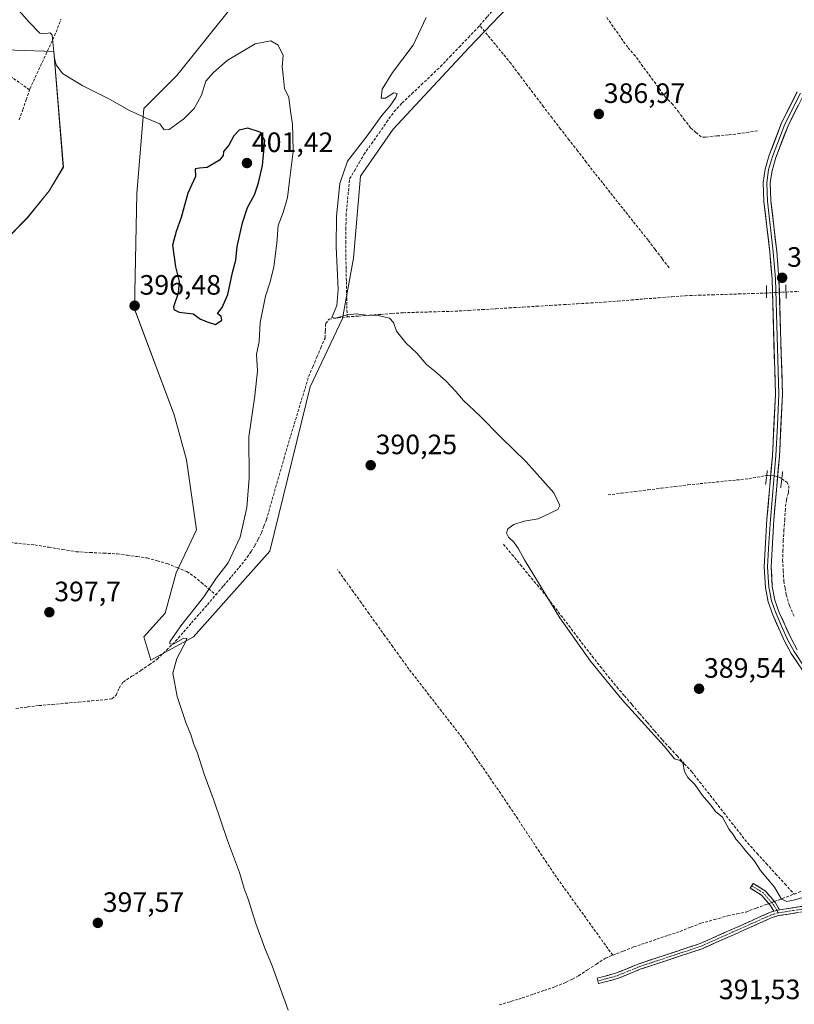
# Model space of a CAD drawing. Units: metres. Extents: x 632195 to 633957, y 4683414 to 4685761.
# Drawn here: x 632570 to 632847, y 4685074 to 4685426 of the extents above; entities that cross this region are included whole.
import ezdxf
from ezdxf.enums import TextEntityAlignment as Align

# ---------------------------------------------------------------- set-up
doc = ezdxf.new("R2010")
doc.units = ezdxf.units.M
doc.header["$MEASUREMENT"] = 0
for name, pattern in [('TRAZO_Y_PUNTO', [1, 0.5, -0.25, 0, -0.25]), ('TRAZOS2', [0.375, 0.25, -0.125]), ('TRAZOSX2', [1.5, 1, -0.5])]:
    doc.linetypes.add(name, pattern=pattern)
for name, color, linetype, lineweight in [('Camino', 19, 'TRAZOSX2', 0), ('Camino Cxs', 19, 'Continuous', 0), ('Camino eje', 19, 'TRAZO_Y_PUNTO', 0), ('Carátula', 7, 'Continuous', 5), ('Corriente artificial lineal', 5, 'TRAZOSX2', 13), ('Corriente artificial lineal oculto', 135, 'TRAZO_Y_PUNTO', 13), ('Cultivos herbáceos CxS', 92, 'Continuous', 0), ('Curva de nivel maestra', 36, 'Continuous', 30), ('Curva de nivel normal', 36, 'Continuous', 0), ('Layer 0', 7, 'Continuous', 0), ('Matorral CxS', 135, 'Continuous', 0), ('Puente lineal', 2, 'TRAZOS2', 0), ('Punto de cota en terreno', 7, 'Continuous', 0), ('Rótulo de punto de cota en terreno', 19, 'Continuous', 0)]:
    doc.layers.add(name, color=color, linetype=linetype, lineweight=lineweight)
doc.styles.add('Arial', font='txt', dxfattribs={"height": 0.2})

# ---------------------------------------------------------------- blocks, each defined once
blk = doc.blocks.new('*U150')
at = {"layer": 'Cultivos herbáceos CxS', "color": 92, "linetype": 'Continuous', "lineweight": 0}
for points in [[(632555.0889, 4685337.8477, 398.69411), (632572.4671, 4685355.4097, 397.656011), (632580.2853, 4685365.1165, 397.140664), (632585.3433, 4685373.5495, 396.436877), (632581.9719, 4685414.8725, 394.617144), (632557.5279, 4685415.7167, 397.177103)], [(632646.1851, 4685431.5901, 392.521974), (632625.9547, 4685406.2913, 393.451792), (632614.1547, 4685394.4843, 394.771309), (632611.6253, 4685364.1255, 395.499426), (632610.7819, 4685322.8023, 396.744658), (632624.9493, 4685284.8923, 397.813213), (632629.3253, 4685268.8303, 397.70589), (632632.9021, 4685243.7993, 397.404085), (632625.6399, 4685228.3843, 396.821094), (632621.7385, 4685214.0145, 396.279475), (632614.1525, 4685205.5815, 396.335354), (632616.6817, 4685197.1473, 395.705121), (632616.6817, 4685197.1473, 395.705121), (632631.8535, 4685205.5813, 394.475207), (632659.1311, 4685236.1681, 393.522841), (632673.6369, 4685294.9439, 390.867546), (632685.1359, 4685319.3519, 390.28376), (632689.0743, 4685341.0389, 388.77735), (632691.5647, 4685370.3137, 388.712925), (632703.2427, 4685387.1047, 388.665665), (632730.5121, 4685416.3335, 387.594925), (632757.7973, 4685444.9281, 386.91912)]]:
    blk.add_polyline3d(points, dxfattribs=at)
blk = doc.blocks.new('*U156')
at = {"layer": 'Matorral CxS', "color": 135, "linetype": 'Continuous', "lineweight": 0}
blk.add_polyline3d([(632557.53, 4685415.72, 397.18), (632581.97, 4685414.87, 394.62), (632585.34, 4685373.55, 396.44), (632580.29, 4685365.12, 397.14), (632572.47, 4685355.41, 397.66), (632555.09, 4685337.85, 398.69)], dxfattribs=at)
blk = doc.blocks.new('*U162')
at = {"layer": 'Cultivos herbáceos CxS', "color": 92, "linetype": 'Continuous', "lineweight": 0}
blk.add_polyline3d([(632555.09, 4685337.85, 398.69), (632572.47, 4685355.41, 397.66), (632580.29, 4685365.12, 397.14), (632585.34, 4685373.55, 396.44), (632581.97, 4685414.87, 394.62), (632557.53, 4685415.72, 397.18)], dxfattribs=at)
blk = doc.blocks.new('*U168')
at = {"layer": 'Matorral CxS', "color": 135, "linetype": 'Continuous', "lineweight": 0}
blk.add_polyline3d([(632555.09, 4685337.85, 398.69), (632572.47, 4685355.41, 397.66), (632580.29, 4685365.12, 397.14), (632585.34, 4685373.55, 396.44), (632581.97, 4685414.87, 394.62), (632557.53, 4685415.72, 397.18)], dxfattribs=at)
blk = doc.blocks.new('*U180')
at = {"layer": 'Curva de nivel normal', "color": 36, "linetype": 'Continuous', "lineweight": 0}
blk.add_polyline3d([(632857.78, 4685114.57, 390), (632846.38, 4685111.36, 390), (632844.09, 4685110.94, 390), (632842.15, 4685111.69, 390), (632839.63, 4685115.96, 390), (632834.68, 4685122.02, 390), (632832.28, 4685125.62, 390), (632829.6, 4685128.6, 390), (632827.3, 4685131.64, 390), (632825.9, 4685133.06, 390), (632824.92, 4685134.9, 390), (632823.48, 4685136.63, 390), (632821.02, 4685141.04, 390), (632818.58, 4685143.11, 390), (632816.9, 4685145.34, 390), (632813.92, 4685148.84, 390), (632811.11, 4685152.69, 390), (632808.6, 4685155.19, 390), (632807.46, 4685157.41, 390), (632806.9, 4685160.46, 390), (632805.86, 4685161.36, 390), (632803.84, 4685161.92, 390), (632800.94, 4685165.6, 390), (632800.21, 4685166.39, 390), (632785.13, 4685183.01, 390), (632773.88, 4685196.89, 390), (632762.83, 4685212.31, 390), (632750.21, 4685233.07, 390), (632748.08, 4685237.06, 390), (632746.41, 4685239.39, 390), (632744.49, 4685241.14, 390), (632743.76, 4685242.58, 390), (632744.3, 4685244.13, 390), (632746.38, 4685245.75, 390), (632750.08, 4685246.86, 390), (632755.18, 4685247.81, 390), (632762.16, 4685251.06, 390), (632762.92, 4685252.54, 390), (632760.72, 4685257.02, 390), (632750.83, 4685268.14, 390), (632741.9, 4685276.88, 390), (632734.28, 4685284.6, 390), (632728.42, 4685290.06, 390), (632725.65, 4685293.3, 390), (632722.08, 4685297.06, 390), (632718.22, 4685300.53, 390), (632715.26, 4685302.9, 390), (632711.91, 4685306.89, 390), (632707.76, 4685310.74, 390), (632704.53, 4685314.84, 390), (632703.36, 4685318, 390), (632701.92, 4685319.56, 390), (632697.89, 4685320.53, 390), (632693.58, 4685320.58, 390), (632690.13, 4685321.04, 390), (632686.81, 4685320.73, 390), (632682.69, 4685319.52, 390), (632681.41, 4685319.73, 390), (632683.11, 4685324.08, 390), (632683.61, 4685329.82, 390), (632682.86, 4685344.99, 390), (632683.02, 4685356.02, 390), (632684.27, 4685367.69, 390), (632686.9, 4685375.69, 390), (632693.95, 4685384.69, 390), (632699.18, 4685392.02, 390), (632702.06, 4685395.35, 390), (632704.21, 4685398.5, 390), (632704.71, 4685399.88, 390), (632703.53, 4685400.08, 390), (632700.49, 4685398.19, 390), (632698.94, 4685398.21, 390), (632699.39, 4685401.38, 390), (632703.04, 4685407.38, 390), (632710.44, 4685417.22, 390), (632715.12, 4685427.04, 390)], dxfattribs=at)
blk = doc.blocks.new('5PATER')
at = {"layer": 'Carátula', "linetype": 'Continuous', "lineweight": 5}
h = blk.add_hatch(color=250, dxfattribs=at)
edge = h.paths.add_edge_path()
edge.add_ellipse((0, 0.01), major_axis=(-1.33, -1.34), ratio=0.999422, start_angle=0, end_angle=360)

msp = doc.modelspace()

# ---------------------------------------------------------------- linework, layer by layer
at = {"layer": 'Camino', "color": 19, "linetype": 'TRAZOSX2', "lineweight": 0}
for points in [[(632902.46, 4685127.48), (632897.71, 4685124.04), (632896.27, 4685123.01), (632890.47, 4685120.63), (632882.93, 4685117.98), (632873.04, 4685114.86), (632851.42, 4685107.43), (632841.1, 4685105.82), (632838.84, 4685105.16), (632829.16, 4685100.83), (632813.75, 4685093.98), (632791.64, 4685086.62), (632784.84, 4685083.86), (632783.45, 4685083.3), (632776.72, 4685081.51), (632776.46, 4685082.48)], [(632841.42, 4685107.9), (632850.94, 4685109.37), (632872.42, 4685116.76), (632882.29, 4685119.88), (632889.75, 4685122.5), (632895.29, 4685124.77), (632901.09, 4685128.94)], [(632839.4, 4685107.41), (632838.38, 4685109.27), (632835, 4685113.16), (632831, 4685115.67), (632831.53, 4685116.52)], [(632831.53, 4685116.52), (632832.06, 4685117.36), (632836.31, 4685114.69), (632840.03, 4685110.43), (632841.42, 4685107.9)], [(632776.46, 4685082.48), (632776.2, 4685083.45), (632782.81, 4685085.2), (632790.94, 4685088.5), (632813.03, 4685095.84), (632828.42, 4685102.68), (632838.16, 4685107.04), (632839.4, 4685107.41)]]:
    msp.add_lwpolyline(points, dxfattribs=at)
at = {"layer": 'Camino Cxs', "color": 19, "linetype": 'Continuous', "lineweight": 0}
msp.add_lwpolyline([(632841.42, 4685107.9), (632840.54, 4685107.71), (632839.4, 4685107.41)], dxfattribs=at)
msp.add_polyline3d([(632841.42, 4685107.9, 390.35), (632840.54, 4685107.71, 390.43), (632839.4, 4685107.41, 390.53), (632838.38, 4685109.27, 390.67), (632836.69, 4685111.22, 391.1), (632835, 4685113.16, 391.37), (632831, 4685115.67, 391.41), (632832.06, 4685117.36, 391.35), (632834.19, 4685116.03, 391.19), (632836.31, 4685114.69, 391.22), (632838.17, 4685112.56, 390.79), (632840.03, 4685110.43, 390.37), (632841.42, 4685107.9, 390.35)], close=True, dxfattribs=at)
msp.add_polyline3d([(632847.98, 4685106.89, 390.17), (632844.54, 4685106.36, 390.22), (632841.1, 4685105.82, 390.3), (632838.84, 4685105.16, 390.53), (632835.61, 4685103.72, 390.84), (632832.39, 4685102.27, 391.24), (632829.16, 4685100.83, 391.43), (632825.31, 4685099.12, 391.55), (632821.46, 4685097.41, 391.58), (632817.6, 4685095.69, 391.57), (632813.75, 4685093.98, 391.58), (632809.33, 4685092.51, 391.58), (632804.91, 4685091.04, 391.57), (632800.48, 4685089.56, 391.55), (632796.06, 4685088.09, 391.54), (632791.64, 4685086.62, 391.53), (632788.24, 4685085.24, 391.61), (632784.84, 4685083.86, 391.71), (632783.45, 4685083.3, 391.77), (632780.09, 4685082.41, 392.08), (632776.72, 4685081.51, 392.67), (632776.2, 4685083.45, 392.6), (632779.51, 4685084.33, 392.14), (632782.81, 4685085.2, 391.89), (632786.88, 4685086.85, 391.7), (632790.94, 4685088.5, 391.57), (632795.36, 4685089.97, 391.51), (632799.78, 4685091.44, 391.56), (632804.19, 4685092.9, 391.6), (632808.61, 4685094.37, 391.54), (632813.03, 4685095.84, 391.56), (632816.88, 4685097.55, 391.57), (632820.73, 4685099.26, 391.5), (632824.57, 4685100.97, 391.39), (632828.42, 4685102.68, 391.32), (632831.67, 4685104.13, 391.09), (632834.91, 4685105.59, 390.82), (632838.16, 4685107.04, 390.65), (632839.4, 4685107.41, 390.53), (632840.54, 4685107.71, 390.43), (632841.42, 4685107.9, 390.35), (632846.18, 4685108.63, 390.25), (632850.94, 4685109.37, 390)], dxfattribs=at)
at = {"layer": 'Camino eje', "color": 19, "linetype": 'TRAZO_Y_PUNTO', "lineweight": 0}
for points in [[(632901.78, 4685128.21), (632899.4, 4685126.49), (632896.5, 4685124.41), (632895.78, 4685123.89), (632890.11, 4685121.57), (632882.61, 4685118.93), (632877.67, 4685117.37), (632872.73, 4685115.81), (632861.99, 4685112.12), (632850.97, 4685108.37), (632845.63, 4685107.54), (632840.88, 4685106.8)], [(632831.53, 4685116.52), (632835.66, 4685113.93), (632839.2, 4685109.85), (632840.54, 4685107.71)], [(632840.88, 4685106.8), (632839.63, 4685106.43), (632838.5, 4685106.1), (632828.82, 4685101.77), (632813.39, 4685094.91), (632802.34, 4685091.23), (632791.29, 4685087.56), (632783.83, 4685084.53), (632783.13, 4685084.25), (632779.77, 4685083.36), (632776.46, 4685082.48)], [(632840.54, 4685107.71), (632840.88, 4685106.8)]]:
    msp.add_lwpolyline(points, dxfattribs=at)
at = {"layer": 'Corriente artificial lineal', "color": 5, "linetype": 'TRAZOSX2', "lineweight": 13}
for points in [[(632734.24, 4685424.22, 386.72), (632736.98, 4685427.4, 386.88), (632739.71, 4685430.58, 386.95), (632742.45, 4685433.76, 386.58), (632745.18, 4685436.94, 386.6), (632747.92, 4685440.12, 386.66), (632750.73, 4685443.6, 386.51), (632753.54, 4685447.08, 386.9), (632756.34, 4685450.56, 386.15), (632759.15, 4685454.04, 385.94)], [(632573.26, 4685401.19, 397.32), (632569.59, 4685403.8, 397.38), (632565.91, 4685406.4, 397.55), (632562.24, 4685409.01, 397.42), (632558.56, 4685411.61, 397.56), (632554.89, 4685414.22, 397.48), (632551.21, 4685416.82, 397.46), (632547.85, 4685419.08, 397.45), (632544.48, 4685421.34, 397.44), (632541.12, 4685423.61, 397.44), (632537.75, 4685425.87, 397.28), (632534.39, 4685428.13, 397.25), (632530.25, 4685429.81, 397.28), (632526.1, 4685431.5, 397.16), (632521.96, 4685433.18, 397.21), (632518.41, 4685433.61, 397.39), (632514.86, 4685434.03, 397.41), (632510.28, 4685435.32, 397.19), (632505.7, 4685436.61, 397.13), (632501.11, 4685437.9, 397.4), (632496.53, 4685439.19, 397.41)], [(632573.26, 4685401.19, 397.32), (632573.37, 4685401.51, 397.26), (632575.26, 4685405.58, 396.5), (632577.14, 4685409.65, 395.75), (632579.03, 4685413.71, 395.3), (632580.91, 4685417.78, 394.89), (632582.8, 4685421.85, 394.54), (632584.46, 4685426.46, 393.83)], [(632833.59, 4685386.5, 386.86), (632830.43, 4685386.02, 386.61), (632827.27, 4685385.53, 386.4), (632823.13, 4685385.1, 386.29), (632818.98, 4685384.68, 386.24), (632814.84, 4685384.25, 386.22), (632813.45, 4685384.33, 386.22), (632811.55, 4685385.97, 386.28), (632809.64, 4685387.6, 386.35), (632807.52, 4685390.39, 386.29), (632805.39, 4685393.18, 386.34), (632803.27, 4685395.97, 386.26), (632800.76, 4685398.4, 386.29), (632798.04, 4685402.11, 386.39), (632795.33, 4685405.82, 386.38), (632792.61, 4685409.53, 386.25), (632789.89, 4685413.24, 386.31), (632787.15, 4685416.41, 386.3), (632784.55, 4685420.09, 386.41), (632781.95, 4685423.77, 386.2), (632779.35, 4685427.45, 386.25)], [(632686.82, 4685319.96, 389.87), (632686.73, 4685324.27, 388.97), (632686.64, 4685328.59, 388.9), (632686.54, 4685332.9, 388.75), (632686.45, 4685337.22, 388.77), (632686.36, 4685341.53, 388.68), (632686.38, 4685346.43, 388.54), (632686.41, 4685351.33, 388.49), (632686.43, 4685356.23, 388.58), (632686.86, 4685360.6, 388.7), (632687.29, 4685364.98, 388.74), (632687.72, 4685369.35, 388.82), (632689.42, 4685372.24, 388.95), (632691.12, 4685375.13, 388.87), (632692.82, 4685378.02, 388.95), (632695.52, 4685381.88, 389.08), (632698.23, 4685385.73, 389.16), (632700.93, 4685389.59, 389.07), (632703.63, 4685393.44, 389.14), (632706.47, 4685396.49, 388.95), (632709.91, 4685399.74, 388.87), (632713.34, 4685402.99, 388.66), (632716.78, 4685406.24, 388.44), (632720.21, 4685409.49, 388.16), (632723.53, 4685412.96, 387.94), (632726.86, 4685416.42, 387.83), (632730.18, 4685419.89, 387.48), (632733.5, 4685423.35, 386.65), (632734.24, 4685424.22, 386.72)], [(632801.93, 4685337.56, 387.16), (632799.44, 4685340.85, 387.07), (632796.95, 4685344.13, 386.94), (632794.46, 4685347.42, 387.03), (632791.74, 4685350.84, 386.98), (632789.01, 4685354.26, 387.02), (632786.29, 4685357.68, 386.91), (632783.56, 4685361.1, 387.04), (632780.84, 4685364.52, 386.9), (632778.11, 4685367.94, 386.78), (632775.39, 4685371.36, 386.87), (632772.34, 4685375.32, 386.8), (632769.28, 4685379.27, 387.07), (632766.23, 4685383.23, 386.69), (632763.17, 4685387.18, 386.91), (632760.12, 4685391.14, 386.95), (632757.06, 4685395.09, 386.94), (632754.15, 4685398.96, 387.07), (632751.25, 4685402.83, 387.01), (632748.34, 4685406.7, 386.97), (632745.43, 4685410.57, 386.92), (632742.63, 4685413.98, 387.06), (632739.84, 4685417.39, 386.94), (632737.04, 4685420.8, 386.58), (632734.24, 4685424.22, 386.72)], [(632569.59, 4685390.5, 398.22), (632570.81, 4685394.06, 398.04), (632572.04, 4685397.63, 397.81), (632573.26, 4685401.19, 397.32)], [(632686.82, 4685319.96, 389.87), (632690.83, 4685320.26, 389.79), (632694.84, 4685320.57, 389.68), (632698.85, 4685320.87, 389.56), (632702.86, 4685321.18, 389.44), (632706.87, 4685321.48, 389.33), (632711.51, 4685321.61, 389.23), (632716.15, 4685321.74, 389.16), (632720.79, 4685321.87, 389), (632725.43, 4685322, 388.93), (632730.28, 4685322.3, 388.84), (632735.14, 4685322.59, 388.86), (632739.99, 4685322.89, 388.91), (632744.84, 4685323.19, 388.92), (632749.7, 4685323.48, 388.83), (632754.55, 4685323.78, 388.55), (632759.41, 4685324.07, 388.63), (632764.26, 4685324.37, 388.7), (632769.11, 4685324.67, 388.57), (632773.97, 4685324.96, 388.37), (632778.82, 4685325.26, 388.26), (632783.65, 4685325.65, 388.24), (632788.47, 4685326.03, 388.17), (632793.3, 4685326.42, 388.05), (632798.12, 4685326.8, 388.01), (632802.95, 4685327.19, 388), (632807.77, 4685327.57, 387.82), (632812.53, 4685327.72, 387.77), (632817.28, 4685327.87, 387.71), (632822.04, 4685328.03, 387.75), (632826.79, 4685328.18, 387.79), (632831.55, 4685328.33, 388.03), (632836.3, 4685328.48, 388.85), (632836.78, 4685328.51, 388.89)], [(632843.76, 4685328.87, 388.81), (632848.31, 4685329.11, 388.47)], [(632639.87, 4685220.56, 394.38), (632642.64, 4685223.82, 394.29), (632645.42, 4685227.08, 393.99), (632648.19, 4685230.34, 393.9), (632651.09, 4685233.99, 393.68), (632652.48, 4685236.08, 393.6), (632653.86, 4685238.16, 393.5), (632655.03, 4685240.47, 393.34), (632656.19, 4685242.77, 392.97), (632657.08, 4685245.11, 392.78), (632657.96, 4685247.45, 392.71), (632659.2, 4685251.77, 392.82), (632660.44, 4685256.08, 392.74), (632661.68, 4685260.4, 392.5), (632662.91, 4685264.71, 392.33), (632664.15, 4685269.03, 392.18), (632665.39, 4685273.34, 392.29), (632666.67, 4685277.55, 392.19), (632667.94, 4685281.76, 391.89), (632669.22, 4685285.98, 391.78), (632670.49, 4685290.19, 391.54), (632671.77, 4685294.4, 391.15), (632673.04, 4685298.61, 391.14), (632674.51, 4685302.06, 391.21), (632675.98, 4685305.52, 391.1), (632677.44, 4685308.97, 390.83), (632678.91, 4685312.42, 390.7), (632679.03, 4685315.02, 390.63), (632679.15, 4685317.62, 390.47), (632680.4, 4685319.21, 390.22), (632683.61, 4685319.59, 390.01), (632686.82, 4685319.96, 389.87)], [(632780.11, 4685256.31, 389.04), (632784.88, 4685256.91, 388.94), (632789.64, 4685257.51, 388.87), (632794.41, 4685258.11, 388.61), (632799.18, 4685258.7, 388.42), (632803.94, 4685259.3, 388.42), (632808.71, 4685259.9, 388.34), (632813.06, 4685260.34, 388.25), (632817.41, 4685260.78, 388.33), (632821.76, 4685261.21, 388.37), (632826.11, 4685261.65, 388.59), (632830.46, 4685262.09, 388.31), (632833.51, 4685262.65, 388.23), (632836.55, 4685263.2, 388.25), (632836.86, 4685263.21, 388.25)], [(632842.26, 4685262.06, 388.12), (632844.01, 4685260.82, 388), (632844.8, 4685259.61, 387.95), (632844.63, 4685257.1, 387.91), (632843.9, 4685254.59, 387.88), (632843.52, 4685251.26, 387.82), (632843.28, 4685247.54, 387.75), (632843.04, 4685243.83, 387.71), (632842.8, 4685240.11, 387.7), (632842.68, 4685236.57, 387.67), (632842.56, 4685233.03, 387.62), (632842.77, 4685229.29, 387.67), (632842.97, 4685225.54, 387.65), (632843.41, 4685223.06, 387.67), (632843.84, 4685220.58, 387.75), (632845.01, 4685216.6, 387.73), (632846.76, 4685212.76, 387.15)], [(632566.44, 4685239.24, 399.58), (632570.8, 4685238.82, 399.08), (632575.17, 4685238.4, 398.71), (632580.1, 4685237.59, 398.32), (632585.04, 4685236.79, 398.14), (632589.97, 4685235.98, 397.98), (632594.88, 4685235.72, 397.67), (632599.78, 4685235.47, 397.57), (632604.69, 4685235.21, 397.62), (632608.21, 4685234.73, 397.63), (632611.74, 4685234.24, 397.59), (632615.26, 4685233.76, 397.5), (632618.87, 4685232.75, 397.41), (632622.47, 4685231.74, 397.29), (632625.99, 4685230.31, 397.12), (632629.5, 4685228.88, 396.9), (632632.13, 4685227.13, 396.48), (632634.71, 4685224.94, 395.73), (632637.29, 4685222.75, 394.94), (632639.87, 4685220.56, 394.38)], [(632742.74, 4685238.65, 390.02), (632745.74, 4685235.02, 390.09), (632748.74, 4685231.39, 389.97), (632751.73, 4685227.75, 389.92), (632754.73, 4685224.12, 389.98), (632757.73, 4685220.49, 389.95), (632760.51, 4685216.85, 389.99), (632763.29, 4685213.2, 389.93), (632766.07, 4685209.56, 389.99), (632768.85, 4685205.91, 390.1), (632771.63, 4685202.27, 390.07), (632774.41, 4685198.62, 389.96), (632777.36, 4685194.95, 389.92), (632780.3, 4685191.28, 390.08), (632783.25, 4685187.61, 390.08), (632785.97, 4685184.45, 389.94), (632788.68, 4685181.29, 390.07), (632791.4, 4685178.13, 389.92), (632794.12, 4685174.97, 390.01), (632796.83, 4685171.81, 389.91), (632799.55, 4685168.65, 389.92), (632802.17, 4685165.83, 389.92), (632804.78, 4685163.01, 389.96), (632807.4, 4685160.18, 389.88), (632810.01, 4685157.36, 389.87), (632812.87, 4685153.7, 389.8), (632815.74, 4685150.05, 389.8), (632818.6, 4685146.39, 389.83), (632821.46, 4685142.73, 389.85), (632824.32, 4685139.07, 389.81), (632827.19, 4685135.42, 389.71), (632830.05, 4685131.76, 389.81), (632833.38, 4685128.11, 389.67), (632836.71, 4685124.46, 389.49), (632840.03, 4685120.82, 389.66), (632843.36, 4685117.17, 389.55), (632846.69, 4685113.52, 389.03)], [(632781.8, 4685091.65, 391.81), (632779.18, 4685095.29, 391.97), (632776.56, 4685098.94, 391.5), (632773.93, 4685102.58, 391.66), (632771.31, 4685106.22, 391.55), (632768.69, 4685109.86, 391.57), (632766.07, 4685113.51, 391.57), (632763.44, 4685117.15, 391.74), (632760.82, 4685120.79, 391.66), (632758.22, 4685124.71, 391.55), (632755.62, 4685128.63, 391.45), (632753.02, 4685132.55, 391.42), (632750.41, 4685136.48, 391.67), (632747.81, 4685140.4, 391.55), (632745.21, 4685144.32, 391.52), (632742.61, 4685148.24, 391.48), (632740.16, 4685151.79, 391.54), (632737.71, 4685155.34, 391.47), (632735.26, 4685158.89, 391.64), (632732.81, 4685162.43, 391.42), (632730.36, 4685165.98, 391.51), (632727.91, 4685169.53, 391.49), (632725.19, 4685173.03, 391.76), (632722.47, 4685176.53, 391.56), (632719.75, 4685180.03, 391.53), (632717.03, 4685183.54, 391.35), (632714.31, 4685187.04, 391.59), (632711.59, 4685190.54, 391.39), (632708.87, 4685194.04, 391.61), (632706.03, 4685197.99, 391.49), (632703.19, 4685201.95, 391.63), (632700.35, 4685205.9, 391.68), (632697.51, 4685209.86, 391.56), (632694.68, 4685213.81, 391.57), (632691.84, 4685217.77, 391.48), (632689, 4685221.72, 391.49), (632686.16, 4685225.68, 391.47), (632683.32, 4685229.63, 391.5)], [(632568.41, 4685179.97, 398.24), (632572.54, 4685180.46, 397.84), (632576.68, 4685180.95, 397.46), (632581.39, 4685181.37, 397.41), (632586.1, 4685181.79, 397.4), (632590.82, 4685182.21, 397.37), (632595.53, 4685182.63, 397.16), (632600.24, 4685183.05, 396.51), (632602.72, 4685183.42, 396.27), (632604.27, 4685184.66, 396.28), (632605.28, 4685187.23, 396.29), (632606.7, 4685189.38, 396.18), (632609.89, 4685191.43, 396.2), (632613.07, 4685193.47, 396.1), (632615.99, 4685195.51, 395.86), (632618.9, 4685197.54, 395.45), (632622.19, 4685200.76, 395.18), (632625.47, 4685203.98, 395.08), (632628.32, 4685207.24, 394.67), (632631.16, 4685210.5, 394.61), (632634.01, 4685213.76, 394.48), (632636.85, 4685217.02, 394.52), (632639.87, 4685220.56, 394.38)], [(632846.69, 4685113.52, 389.03), (632851.21, 4685115.22, 389.31), (632853.66, 4685116.44, 389.47), (632857.82, 4685117.8, 389.33), (632861.98, 4685119.16, 389.13), (632866.13, 4685120.52, 389.37), (632870.29, 4685121.88, 389.4), (632874.36, 4685123.26, 389.08), (632878.42, 4685124.63, 389.26), (632882.49, 4685126.01, 389.49), (632886.56, 4685127.38, 389.39), (632890.62, 4685128.76, 388.87), (632894.69, 4685130.13, 389.2)], [(632839.61, 4685110.9, 390.43), (632840.98, 4685111.41, 390.06), (632843.84, 4685112.47, 389.55), (632846.69, 4685113.52, 389.03)], [(632781.8, 4685091.65, 391.81), (632785.55, 4685093.14, 391.48), (632789.3, 4685094.63, 391.4), (632793.45, 4685096.03, 391.43), (632797.6, 4685097.42, 391.28), (632801.74, 4685098.82, 391.13), (632805.89, 4685100.21, 391.21), (632809.62, 4685101.66, 391.41), (632813.35, 4685103.11, 391.43), (632818.17, 4685104.43, 391.24), (632822.99, 4685105.75, 391.23), (632826.17, 4685106.44, 391.2), (632829.35, 4685107.12, 390.86), (632833.06, 4685108.49, 390.55), (632836.76, 4685109.85, 390.95), (632837.61, 4685110.16, 390.83)], [(632741.23, 4685073.91, 392.48), (632745.35, 4685075.14, 392.78), (632749.47, 4685076.37, 392.83), (632753.41, 4685077.73, 392.67), (632757.34, 4685079.08, 392.68), (632761.28, 4685080.44, 392.84), (632765.15, 4685082, 392.6), (632767.37, 4685083.15, 392.31), (632769.59, 4685084.3, 392.34), (632772.79, 4685086.4, 392.37), (632775.98, 4685088.51, 391.86), (632779.18, 4685090.61, 392.05), (632781.8, 4685091.65, 391.81)]]:
    msp.add_polyline3d(points, dxfattribs=at)
at = {"layer": 'Corriente artificial lineal oculto', "color": 135, "linetype": 'TRAZO_Y_PUNTO', "lineweight": 13}
for points in [[(632836.78, 4685328.51, 388.89), (632840.27, 4685328.69, 389.02), (632843.76, 4685328.87, 388.81)], [(632836.86, 4685263.21, 388.25), (632839.04, 4685263.26, 388.27), (632841.53, 4685262.58, 388.21), (632842.26, 4685262.06, 388.12)], [(632837.61, 4685110.16, 390.83), (632839.61, 4685110.9, 390.43)]]:
    msp.add_polyline3d(points, dxfattribs=at)
at = {"layer": 'Cultivos herbáceos CxS', "color": 92, "linetype": 'Continuous', "lineweight": 0}
for points in [[(632616.68, 4685197.15, 395.71), (632631.85, 4685205.58, 394.48), (632659.13, 4685236.17, 393.52), (632673.64, 4685294.94, 390.87), (632685.14, 4685319.35, 390.28), (632689.07, 4685341.04, 388.78), (632691.56, 4685370.31, 388.71), (632703.24, 4685387.1, 388.67), (632730.51, 4685416.33, 387.59), (632757.8, 4685444.93, 386.92)], [(632646.19, 4685431.59, 392.52), (632625.95, 4685406.29, 393.45), (632614.15, 4685394.48, 394.77), (632611.63, 4685364.13, 395.5), (632610.78, 4685322.8, 396.74), (632624.95, 4685284.89, 397.81), (632629.33, 4685268.83, 397.71), (632632.9, 4685243.8, 397.4), (632625.64, 4685228.38, 396.82), (632621.74, 4685214.01, 396.28), (632614.15, 4685205.58, 396.34), (632616.68, 4685197.15, 395.71)]]:
    msp.add_polyline3d(points, dxfattribs=at)
at = {"layer": 'Curva de nivel maestra', "color": 36, "linetype": 'Continuous', "lineweight": 30}
msp.add_polyline3d([(632639.77, 4685317.31, 400), (632642.01, 4685318.8, 400), (632641.74, 4685320.07, 400), (632640.47, 4685321.2, 400), (632642.15, 4685323.35, 400), (632644.19, 4685328, 400), (632645.87, 4685335.8, 400), (632646.98, 4685340.27, 400), (632647.55, 4685345.17, 400), (632649.43, 4685353.58, 400), (632651.21, 4685359.07, 400), (632653.65, 4685363.62, 400), (632655.1, 4685367.89, 400), (632656.56, 4685374.09, 400), (632657.41, 4685383.02, 400), (632655.73, 4685386.05, 400), (632651.31, 4685387.53, 400), (632648.24, 4685386.82, 400), (632646.34, 4685384.69, 400), (632644.58, 4685381.35, 400), (632642.62, 4685379.12, 400), (632642.47, 4685377.68, 400), (632641.16, 4685376.07, 400), (632636.73, 4685373.42, 400), (632634.03, 4685373.17, 400), (632632.48, 4685372.93, 400), (632632.55, 4685370.21, 400), (632629.91, 4685364.22, 400), (632627.44, 4685355.51, 400), (632625.66, 4685350.56, 400), (632624.41, 4685345.69, 400), (632625.48, 4685337.94, 400), (632626.78, 4685332.61, 400), (632626.36, 4685328.5, 400), (632624.68, 4685323.59, 400), (632624.85, 4685322.57, 400), (632626.77, 4685321.67, 400), (632631.75, 4685321.07, 400), (632634.34, 4685319.16, 400), (632637.11, 4685318.04, 400), (632639.77, 4685317.31, 400)], dxfattribs=at)
at = {"layer": 'Curva de nivel normal', "color": 36, "linetype": 'Continuous', "lineweight": 0}
msp.add_polyline3d([(632665.78, 4685072, 395), (632660, 4685087.86, 395), (632657.4, 4685094.23, 395), (632654.18, 4685102.99, 395), (632651.43, 4685111.71, 395), (632650.02, 4685115.55, 395), (632648.38, 4685121.2, 395), (632644.06, 4685132.68, 395), (632639.28, 4685146.76, 395), (632635.65, 4685156.46, 395), (632633.26, 4685163.94, 395), (632631.85, 4685167.37, 395), (632630.9, 4685170.67, 395), (632629.32, 4685174.49, 395), (632626.1, 4685184.15, 395), (632624.51, 4685192.6, 395), (632625.87, 4685197.85, 395), (632629.27, 4685204.06, 395), (632629.47, 4685205.06, 395), (632628.16, 4685205, 395), (632624.58, 4685202.92, 395), (632623.38, 4685203.01, 395), (632623.45, 4685203.77, 395), (632627.3, 4685209.48, 395), (632635.59, 4685219.89, 395), (632640.1, 4685226.7, 395), (632644.3, 4685232.03, 395), (632648.52, 4685241.21, 395), (632650.96, 4685251.78, 395), (632651.81, 4685262.31, 395), (632651.63, 4685277.06, 395), (632653.76, 4685291.7, 395), (632654.74, 4685300.66, 395), (632654.38, 4685306.5, 395), (632655.38, 4685311.17, 395), (632655.71, 4685317.95, 395), (632657.66, 4685327.44, 395), (632659.34, 4685332.56, 395), (632660.56, 4685337.92, 395), (632661.68, 4685346.35, 395), (632662.16, 4685352.69, 395), (632664, 4685357.35, 395), (632665.53, 4685362.69, 395), (632666.2, 4685368.67, 395), (632667.5, 4685379.16, 395), (632667.46, 4685384.52, 395), (632667.27, 4685388.95, 395), (632666.55, 4685393.57, 395), (632665.92, 4685398.4, 395), (632664.41, 4685401.67, 395), (632664, 4685406.45, 395), (632663.54, 4685409.47, 395), (632663.94, 4685413.48, 395), (632662.14, 4685417.15, 395), (632659.57, 4685418.74, 395), (632653.94, 4685417.67, 395), (632643.95, 4685411.68, 395), (632639.09, 4685407.35, 395), (632636.32, 4685404.35, 395), (632634.78, 4685399.24, 395), (632632.09, 4685394.55, 395), (632628.42, 4685390.76, 395), (632623.13, 4685387, 395), (632621.38, 4685386.86, 395), (632619.88, 4685389.07, 395), (632615.57, 4685390.8, 395), (632608.97, 4685393.83, 395), (632601.9, 4685397.86, 395), (632592.36, 4685402.66, 395), (632585.06, 4685407.07, 395), (632582.74, 4685410.13, 395), (632582.23, 4685412.39, 395), (632581.4, 4685420.69, 395), (632580.58, 4685421.61, 395), (632578.64, 4685421.18, 395), (632576.98, 4685421.47, 395), (632573.18, 4685425.36, 395), (632565.31, 4685434.51, 395)], dxfattribs=at)
at = {"layer": 'Layer 0', "linetype": 'Continuous', "lineweight": 0}
for points in [[(632849.88, 4685193.27), (632845.58, 4685199.59), (632843.18, 4685204.05), (632839.03, 4685213.37), (632837.38, 4685218.05), (632836.37, 4685223.19), (632835.92, 4685230.62), (632836.92, 4685247.61), (632838.9, 4685270.32), (632839.98, 4685292.36), (632838.75, 4685333.51), (632837.97, 4685343.17), (632835.87, 4685361.29), (632835.65, 4685368.02), (632836.31, 4685372.83), (632837.77, 4685377.79), (632842.2, 4685389.37), (632847.78, 4685400.5)], [(632848.95, 4685400.04), (632843.35, 4685388.87), (632838.96, 4685377.39), (632837.54, 4685372.57), (632836.9, 4685367.95), (632837.01, 4685364.59), (632837.12, 4685361.38), (632839.22, 4685343.3), (632840, 4685333.58), (632840.62, 4685313.01), (632841.23, 4685292.35), (632840.69, 4685281.26), (632840.15, 4685270.24), (632838.17, 4685247.52), (632837.67, 4685239.12), (632837.17, 4685230.62), (632837.61, 4685223.35), (632838.09, 4685220.95), (632838.59, 4685218.38), (632839.42, 4685216.04), (632840.19, 4685213.84), (632842.27, 4685209.18), (632844.31, 4685204.6), (632845.45, 4685202.47), (632846.65, 4685200.24), (632850.88, 4685194.02)], [(632850.11, 4685399.57), (632844.49, 4685388.36), (632840.14, 4685376.99), (632838.76, 4685372.3), (632838.15, 4685367.88), (632838.37, 4685361.47), (632840.46, 4685343.42), (632841.25, 4685333.65), (632842.48, 4685292.34), (632841.4, 4685270.15), (632839.42, 4685247.43), (632838.42, 4685230.62), (632838.85, 4685223.51), (632839.8, 4685218.71), (632841.35, 4685214.3), (632845.43, 4685205.15), (632847.72, 4685200.88)]]:
    msp.add_lwpolyline(points, dxfattribs=at)
for points in [[(632847.73, 4685196.43, 388.92), (632845.58, 4685199.59, 389.06), (632844.38, 4685201.82, 388.91), (632843.18, 4685204.05, 388.8), (632841.8, 4685207.16, 388.93), (632840.41, 4685210.26, 389.03), (632839.03, 4685213.37, 388.89), (632837.38, 4685218.05, 388.65), (632836.88, 4685220.62, 388.76), (632836.37, 4685223.19, 388.91), (632836.15, 4685226.91, 388.89), (632835.92, 4685230.62, 388.87), (632836.17, 4685234.87, 388.85), (632836.42, 4685239.12, 388.83), (632836.67, 4685243.36, 388.76), (632836.92, 4685247.61, 388.6), (632837.32, 4685252.15, 388.41), (632837.71, 4685256.69, 388.28), (632838.11, 4685261.24, 388.23), (632838.5, 4685265.78, 388.29), (632838.9, 4685270.32, 388.36), (632839.12, 4685274.73, 388.42), (632839.33, 4685279.14, 388.45), (632839.55, 4685283.54, 388.52), (632839.76, 4685287.95, 388.56), (632839.98, 4685292.36, 388.64), (632839.84, 4685296.93, 388.68), (632839.71, 4685301.5, 388.72), (632839.57, 4685306.08, 388.77), (632839.43, 4685310.65, 388.78), (632839.3, 4685315.22, 388.8), (632839.16, 4685319.79, 388.86), (632839.02, 4685324.37, 388.94), (632838.89, 4685328.94, 388.95), (632838.75, 4685333.51, 388.68), (632838.36, 4685338.34, 388.61), (632837.97, 4685343.17, 388.45), (632837.45, 4685347.7, 388.45), (632836.92, 4685352.23, 388.41), (632836.4, 4685356.76, 388.31), (632835.87, 4685361.29, 388.1), (632835.76, 4685364.66, 387.99), (632835.65, 4685368.02, 387.86), (632836.31, 4685372.83, 387.88), (632837.04, 4685375.31, 387.82), (632837.77, 4685377.79, 387.72), (632839.25, 4685381.65, 387.63), (632840.72, 4685385.51, 387.53), (632842.2, 4685389.37, 387.35), (632844.06, 4685393.08, 387.1), (632845.92, 4685396.79, 387.12), (632847.78, 4685400.5, 386.97)], [(632848.24, 4685395.83, 387.21), (632846.36, 4685392.1, 387.4), (632844.49, 4685388.36, 387.5), (632843.04, 4685384.57, 387.62), (632841.59, 4685380.78, 387.67), (632840.14, 4685376.99, 387.75), (632838.76, 4685372.3, 387.93), (632838.15, 4685367.88, 388.03), (632838.26, 4685364.68, 388.11), (632838.37, 4685361.47, 388.19), (632838.89, 4685356.96, 388.29), (632839.42, 4685352.45, 388.39), (632839.94, 4685347.93, 388.45), (632840.46, 4685343.42, 388.48), (632840.86, 4685338.54, 388.73), (632841.25, 4685333.65, 388.93), (632841.39, 4685329.06, 389.06), (632841.52, 4685324.47, 389.03), (632841.66, 4685319.88, 388.95), (632841.8, 4685315.29, 388.82), (632841.93, 4685310.7, 388.77), (632842.07, 4685306.11, 388.73), (632842.21, 4685301.52, 388.66), (632842.34, 4685296.93, 388.61), (632842.48, 4685292.34, 388.56), (632842.26, 4685287.9, 388.55), (632842.05, 4685283.46, 388.6), (632841.83, 4685279.03, 388.55), (632841.62, 4685274.59, 388.55), (632841.4, 4685270.15, 388.51), (632841, 4685265.61, 388.38), (632840.61, 4685261.06, 388.07), (632840.21, 4685256.52, 387.9), (632839.82, 4685251.97, 387.98), (632839.42, 4685247.43, 388.06), (632839.17, 4685243.23, 388.14), (632838.92, 4685239.03, 388.22), (632838.67, 4685234.82, 388.26), (632838.42, 4685230.62, 388.33), (632838.64, 4685227.07, 388.28), (632838.85, 4685223.51, 388.21), (632839.8, 4685218.71, 388.06), (632841.35, 4685214.3, 388.71), (632842.71, 4685211.25, 388.58), (632844.07, 4685208.2, 388.45), (632845.43, 4685205.15, 388.57), (632847.72, 4685200.88, 388.73)]]:
    msp.add_polyline3d(points, dxfattribs=at)
at = {"layer": 'Matorral CxS', "color": 135, "linetype": 'Continuous', "lineweight": 0}
for points in [[(632757.8, 4685444.93, 386.92), (632730.51, 4685416.33, 387.59), (632703.24, 4685387.1, 388.67), (632691.56, 4685370.31, 388.71), (632689.07, 4685341.04, 388.78), (632685.14, 4685319.35, 390.28), (632673.64, 4685294.94, 390.87), (632659.13, 4685236.17, 393.52), (632631.85, 4685205.58, 394.48), (632616.68, 4685197.15, 395.71), (632616.68, 4685197.15, 395.71), (632614.15, 4685205.58, 396.34), (632621.74, 4685214.01, 396.28), (632625.64, 4685228.38, 396.82), (632632.9, 4685243.8, 397.4), (632629.33, 4685268.83, 397.71), (632624.95, 4685284.89, 397.81), (632610.78, 4685322.8, 396.74), (632611.63, 4685364.13, 395.5), (632614.15, 4685394.48, 394.77), (632625.95, 4685406.29, 393.45), (632646.19, 4685431.59, 392.52)], [(632616.68, 4685197.15, 395.71), (632631.85, 4685205.58, 394.48), (632659.13, 4685236.17, 393.52), (632673.64, 4685294.94, 390.87), (632685.14, 4685319.35, 390.28), (632689.07, 4685341.04, 388.78), (632691.56, 4685370.31, 388.71), (632703.24, 4685387.1, 388.67), (632730.51, 4685416.33, 387.59), (632757.8, 4685444.93, 386.92)], [(632646.19, 4685431.59, 392.52), (632625.95, 4685406.29, 393.45), (632614.15, 4685394.48, 394.77), (632611.63, 4685364.13, 395.5), (632610.78, 4685322.8, 396.74), (632624.95, 4685284.89, 397.81), (632629.33, 4685268.83, 397.71), (632632.9, 4685243.8, 397.4), (632625.64, 4685228.38, 396.82), (632621.74, 4685214.01, 396.28), (632614.15, 4685205.58, 396.34), (632616.68, 4685197.15, 395.71)]]:
    msp.add_polyline3d(points, dxfattribs=at)
at = {"layer": 'Puente lineal', "color": 2, "linetype": 'TRAZOS2', "lineweight": 0}
for points in [[(632836.79, 4685331.21, 388.66), (632836.78, 4685328.5, 388.89), (632836.76, 4685326.65, 388.87)], [(632843.65, 4685331.44, 388.81), (632843.76, 4685328.87, 388.81), (632843.85, 4685326.55, 388.68)], [(632837.1, 4685265.05, 388.24), (632836.86, 4685263.2, 388.25), (632836.44, 4685259.78, 388.38)], [(632842.57, 4685264.66, 388.29), (632842.26, 4685262.05, 388.12), (632841.87, 4685258.85, 387.75)]]:
    msp.add_polyline3d(points, dxfattribs=at)

# ---------------------------------------------------------------- block references
at = {"layer": 'Cultivos herbáceos CxS', "color": 92, "linetype": 'Continuous', "lineweight": 0}
for name in ['*U150', '*U162']:
    msp.add_blockref(name, (0, 0), dxfattribs=at)
at = {"layer": 'Curva de nivel normal', "color": 36, "linetype": 'Continuous', "lineweight": 0}
msp.add_blockref('*U180', (0, 0), dxfattribs=at)
at = {"layer": 'Matorral CxS', "color": 135, "linetype": 'Continuous', "lineweight": 0}
for name in ['*U156', '*U168']:
    msp.add_blockref(name, (0, 0), dxfattribs=at)
at = {"layer": 'Punto de cota en terreno', "linetype": 'Continuous', "lineweight": 0}
for p in [(632776.83, 4685392.55, 386.97), (632651, 4685375, 401.42), (632842.38, 4685333.96, 388.93), (632610.83, 4685323.98, 396.48), (632695.25, 4685266.92, 390.25), (632580.34, 4685214.33, 397.7), (632812.66, 4685186.97, 389.54), (632597.67, 4685103.22, 397.57)]:
    msp.add_blockref('5PATER', p, dxfattribs=at)

# ---------------------------------------------------------------- texts
at = {"layer": 'Rótulo de punto de cota en terreno', "color": 19, "linetype": 'Continuous', "lineweight": 0, "style": 'Arial'}
for s, p in [('386,97', (632778.59, 4685394.31)), ('401,42', (632652.76, 4685376.76)), ('388,93', (632844.14, 4685335.72)), ('396,48', (632612.59, 4685325.74)), ('390,25', (632697.01, 4685268.68)), ('397,7', (632582.1, 4685216.09)), ('389,54', (632814.42, 4685188.73)), ('397,57', (632599.43, 4685104.98)), ('391,53', (632819.75, 4685073.76))]:
    msp.add_text(s, height=7, dxfattribs=at).set_placement(p, align=Align.BOTTOM_LEFT)

doc.saveas('drawing.dxf')
